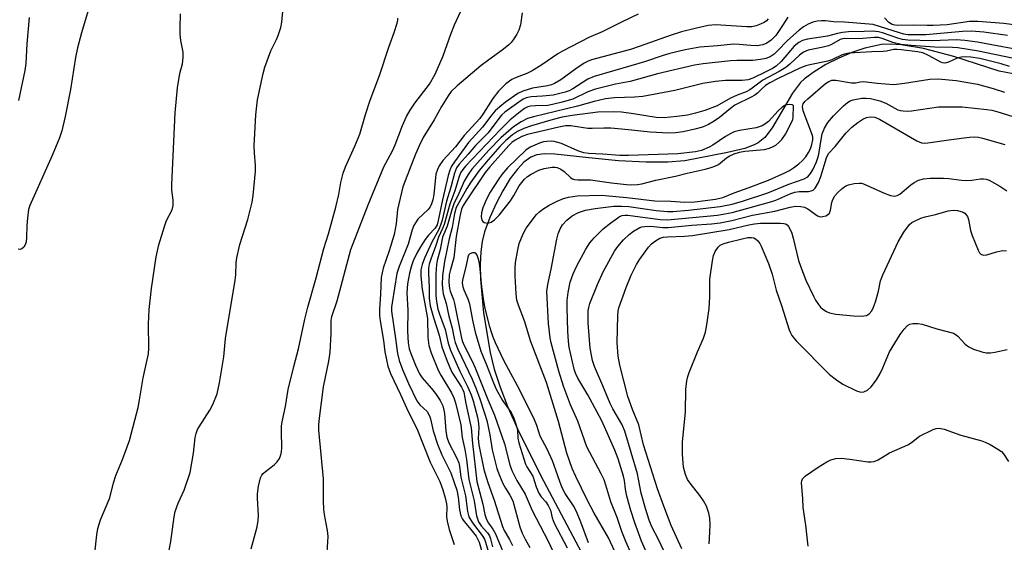
# Model space of a CAD drawing. Units: inches. Extents: x 1159771 to 1165771, y 541460 to 545460.
# Drawn here: x 1165232 to 1165493, y 543341 to 543480 of the extents above; entities that cross this region are included whole.
import ezdxf

# ---------------------------------------------------------------- set-up
doc = ezdxf.new("R2010")
doc.units = ezdxf.units.IN
doc.header["$MEASUREMENT"] = 0
doc.layers.add('HYDRO-Single Line Stream', color=4, linetype='Continuous')
doc.layers.add('Undefined', color=1, linetype='Continuous')

msp = doc.modelspace()

# ---------------------------------------------------------------- linework, layer by layer
at = {"layer": 'HYDRO-Single Line Stream'}
msp.add_lwpolyline([(1165495.57, 543465.69), (1165491.87, 543466.41), (1165479.81, 543470.33), (1165471.7, 543472.45), (1165465.78, 543473.42), (1165463.06, 543473.58), (1165460.54, 543473.49), (1165456.12, 543472.56), (1165452.73, 543471.39), (1165449.23, 543469.9), (1165445.82, 543468.16), (1165442.72, 543466.29), (1165440.14, 543464.36), (1165439.11, 543463.4), (1165436.93, 543460.56), (1165431.58, 543451.4), (1165429.61, 543448.78), (1165427.83, 543447.42), (1165426.76, 543446.86), (1165424.25, 543445.93), (1165419.71, 543444.84), (1165408.38, 543442.65), (1165403.84, 543442.25), (1165398.1, 543442.25), (1165390.74, 543442.65), (1165382.88, 543443.39), (1165373.81, 543444.42), (1165371.03, 543444.45), (1165369, 543444.19), (1165367.42, 543443.55), (1165365.61, 543442.24), (1165363.86, 543440.43), (1165361.95, 543437.9), (1165359.97, 543434.67), (1165358.22, 543431.26), (1165356.59, 543427.57), (1165355.17, 543423.72), (1165354.53, 543421.22), (1165354.15, 543418.41), (1165353.97, 543415.05), (1165354.04, 543411.17), (1165354.88, 543402.2), (1165356.66, 543391.7), (1165357.75, 543387.24), (1165359.3, 543382.49), (1165361.35, 543377.19), (1165363.88, 543371.42), (1165369.97, 543359.07), (1165381.72, 543337.1)], dxfattribs=at)
at = {"layer": 'Undefined'}
for points, elevation in [([(1165250.16, 543483.41), (1165248.12, 543476.59), (1165247.02, 543472.6), (1165246.48, 543470.05), (1165245.18, 543461.55), (1165243.81, 543454.35), (1165242.89, 543450.58), (1165242.23, 543448.68), (1165240.32, 543444.04), (1165234.34, 543430.73), (1165234.04, 543429.65), (1165233.75, 543427.41), (1165233.58, 543425.44), (1165233.51, 543422.21), (1165233.38, 543421.09), (1165233.17, 543420.33), (1165232.79, 543419.67), (1165232.22, 543419.23), (1165231.78, 543419.1), (1165231.29, 543419.16)], 202), ([(1165313.34, 543338.56), (1165313.62, 543342.83), (1165313.46, 543344.38), (1165312.65, 543348.68), (1165312.46, 543350.08), (1165312.37, 543352.27), (1165312.37, 543358.11), (1165311.12, 543371.05), (1165311.15, 543372.56), (1165311.31, 543374.23), (1165312.39, 543382.55), (1165313.78, 543389.43), (1165314.18, 543391.76), (1165314.44, 543396.77), (1165314.41, 543400.21), (1165314.55, 543401.23), (1165315.97, 543405.39), (1165319.6, 543419.04), (1165324.27, 543430.95), (1165328.37, 543441.04), (1165330.7, 543445.31), (1165331.45, 543446.84), (1165333.32, 543452), (1165334.43, 543454.42), (1165335.42, 543456.08), (1165336.64, 543457.89), (1165340.49, 543462.94), (1165342.02, 543465.64), (1165344.18, 543470.51), (1165346.2, 543476.24), (1165347.17, 543478.74), (1165349.33, 543483.3)], 208), ([(1165231.5, 543458.64), (1165233.1, 543466.58), (1165233.37, 543468.49), (1165233.65, 543473.68), (1165234.25, 543480.71)], 202), ([(1165365.17, 543481.95), (1165364.69, 543478.7), (1165364.28, 543477.29), (1165363.73, 543476.25), (1165362.77, 543474.75), (1165362.23, 543474.06), (1165361.6, 543473.43), (1165360.21, 543472.31), (1165355.93, 543469.2), (1165354.29, 543467.93), (1165347.91, 543462.51), (1165346.29, 543460.99), (1165345.46, 543459.84), (1165343.76, 543457.03), (1165341.81, 543453.5), (1165338.88, 543448.83), (1165337.76, 543446.64), (1165336.77, 543444.39), (1165335.15, 543440.02), (1165333.44, 543435.68), (1165332.02, 543429.72), (1165331.65, 543425.86), (1165331.12, 543423.06), (1165329.82, 543418.68), (1165328.19, 543414.07), (1165327.72, 543411.59), (1165327.56, 543407.23), (1165327.22, 543403.19), (1165327.23, 543401.54), (1165327.42, 543400.13), (1165328.35, 543394.92), (1165328.65, 543391.84), (1165329.5, 543388.05), (1165330.15, 543386.1), (1165332.85, 543380.58), (1165334.83, 543376), (1165337.21, 543371.49), (1165340.72, 543362.58), (1165343.26, 543357.41), (1165344.11, 543355.24), (1165344.72, 543353.06), (1165345.04, 543351.5), (1165345.1, 543350.72), (1165345.09, 543348.03), (1165345.21, 543346.91), (1165345.77, 543344.69), (1165347.04, 543340.66)], 208), ([(1165495.25, 543469.86), (1165486.37, 543471.77), (1165480.82, 543472.59), (1165479.41, 543472.72), (1165474.72, 543472.82), (1165468.43, 543473.22), (1165465.81, 543473.53), (1165463.56, 543474.01), (1165460.75, 543475.13), (1165459.74, 543475.37), (1165458.62, 543475.36), (1165454.67, 543475.03), (1165450.76, 543475.07), (1165450.22, 543475.01), (1165449.63, 543474.82), (1165447.32, 543473.5), (1165446.52, 543473.14), (1165445.12, 543472.78), (1165441.11, 543471.98), (1165439.86, 543471.52), (1165438.76, 543470.7), (1165436.26, 543468.33), (1165435.16, 543467.42), (1165433.43, 543466.35), (1165429.07, 543464.06), (1165426.26, 543461.89), (1165425.62, 543461.47), (1165424.6, 543460.97), (1165422.27, 543460.06), (1165420.5, 543459.24), (1165416.89, 543457.22), (1165413.67, 543455.99), (1165411.21, 543455.26), (1165409.01, 543454.77), (1165406.22, 543454.36), (1165402.82, 543454), (1165400.77, 543454.1), (1165394.71, 543455.14), (1165391.54, 543455.55), (1165389.51, 543455.66), (1165385.2, 543455.51), (1165378.41, 543454.69), (1165375.81, 543454.23), (1165373.42, 543453.62), (1165367.59, 543451.95), (1165365.59, 543451.18), (1165363.94, 543450.36), (1165362.58, 543449.48), (1165360.82, 543448), (1165359.24, 543446.38), (1165356.09, 543442.92), (1165353.68, 543440.08), (1165351.51, 543436.94), (1165350.41, 543435.22), (1165347.58, 543430.2), (1165347.16, 543428.65), (1165346.58, 543424.88), (1165345.79, 543421.93), (1165344.48, 543415.84), (1165343.98, 543412.16), (1165343.93, 543409.64), (1165344.03, 543408.03), (1165344.18, 543407.27), (1165344.92, 543404.68), (1165345.66, 543401.32), (1165346.58, 543398.15), (1165347.11, 543395.4), (1165347.39, 543394.32), (1165348.08, 543392.57), (1165351.84, 543384.6), (1165352.93, 543382.01), (1165353.89, 543379.42), (1165355.16, 543375.6), (1165355.72, 543373.62), (1165356.56, 543369.83), (1165357.16, 543365.88), (1165358.42, 543360.87), (1165359.08, 543359.03), (1165360.05, 543356.9), (1165360.75, 543355.62), (1165361.91, 543353.83), (1165362.64, 543352.33), (1165364.54, 543345.36), (1165365.16, 543343.68), (1165365.9, 543342.08), (1165367.16, 543339.86)], 196), ([(1165494.6, 543467.66), (1165492.39, 543468.37), (1165486.66, 543469.82), (1165484.33, 543470.15), (1165482.88, 543470.21), (1165481.76, 543470.15), (1165480.69, 543469.88), (1165478.4, 543468.78), (1165477.39, 543468.58), (1165476.78, 543468.68), (1165476.31, 543468.86), (1165473.1, 543470.59), (1165471.53, 543471.28), (1165470.14, 543471.57), (1165465.78, 543472.14), (1165464.65, 543472.21), (1165463.85, 543472.17), (1165461.89, 543471.73), (1165461.06, 543471.62), (1165458.02, 543471.53), (1165451.94, 543471.2), (1165451.13, 543471.06), (1165450.1, 543470.74), (1165447.36, 543469.45), (1165446.31, 543469.07), (1165441.52, 543468.15), (1165440.44, 543467.86), (1165438.91, 543467.21), (1165433.13, 543464.47), (1165430.91, 543463.3), (1165429.74, 543462.59), (1165428.89, 543461.87), (1165427.65, 543460.61), (1165426.98, 543460.06), (1165426, 543459.51), (1165421.62, 543457.38), (1165420.45, 543456.53), (1165417.55, 543454.16), (1165416.15, 543453.15), (1165414.66, 543452.26), (1165413.01, 543451.59), (1165411.02, 543451.05), (1165407.87, 543450.34), (1165405.86, 543450.07), (1165404.11, 543449.99), (1165399.11, 543450.19), (1165393.39, 543450.89), (1165388.68, 543451.27), (1165386.8, 543451.31), (1165383.72, 543451.17), (1165382.56, 543451.19), (1165378.08, 543451.92), (1165376.63, 543451.87), (1165374.89, 543451.59), (1165366.59, 543449.63), (1165365.09, 543449.05), (1165363.29, 543448.12), (1165362.42, 543447.48), (1165361.62, 543446.7), (1165356.54, 543441.06), (1165355.29, 543439.51), (1165350.24, 543432.01), (1165349.48, 543430.75), (1165349.02, 543429.74), (1165348.55, 543427.85), (1165347.64, 543422.5), (1165346.98, 543416.84), (1165345.99, 543413.4), (1165345.77, 543412.33), (1165345.68, 543410.4), (1165345.81, 543408.66), (1165346, 543408), (1165346.9, 543405.75), (1165347.21, 543404.67), (1165348.91, 543395.96), (1165349.2, 543394.83), (1165349.74, 543393.59), (1165351.88, 543389.38), (1165352.69, 543387.63), (1165356.03, 543379.18), (1165357.79, 543375.06), (1165360.46, 543367.4), (1165361.84, 543361.9), (1165362.38, 543360.33), (1165363.71, 543357.7), (1165365.92, 543354.09), (1165367.82, 543349.71), (1165372.01, 543341.57), (1165374.45, 543336.48)], 194), ([(1165391.96, 543334.09), (1165388.09, 543342.48), (1165384.29, 543349.06), (1165382.39, 543352.55), (1165379.37, 543358.73), (1165378.43, 543360.9), (1165376.98, 543364.95), (1165374.76, 543373.39), (1165371.63, 543383.69), (1165367.33, 543394.84), (1165365.83, 543399.8), (1165364.14, 543404.24), (1165363.76, 543405.58), (1165363.56, 543407.32), (1165363.27, 543412.08), (1165363.28, 543414.14), (1165363.38, 543415.6), (1165363.96, 543418.97), (1165364.36, 543420.63), (1165365.38, 543423.25), (1165366.18, 543424.74), (1165368.98, 543428.33), (1165369.77, 543429.1), (1165370.63, 543429.76), (1165372.33, 543430.83), (1165374.48, 543431.88), (1165376.13, 543432.58), (1165377.49, 543432.95), (1165379.72, 543433.27), (1165386.2, 543433.51), (1165392.93, 543432.91), (1165400.38, 543432), (1165404.65, 543431.91), (1165408.37, 543431.61), (1165411, 543431.76), (1165416.51, 543432.42), (1165418.46, 543432.85), (1165421.47, 543434.15), (1165425.19, 543435.42), (1165430.61, 543437.47), (1165434.9, 543439.41), (1165436.13, 543440.05), (1165437.25, 543440.75), (1165438.64, 543441.81), (1165439.49, 543442.61), (1165440.44, 543443.69), (1165441.21, 543444.8), (1165441.72, 543445.83), (1165442.12, 543446.94), (1165442.36, 543448.2), (1165442.36, 543448.88), (1165442.27, 543449.38), (1165439.77, 543455.93), (1165439.59, 543457.06), (1165439.76, 543457.71), (1165440.2, 543458.34), (1165440.99, 543459.11), (1165445.74, 543463.12), (1165446.63, 543463.73), (1165447.35, 543464.01), (1165448.44, 543464.02), (1165452.64, 543463.34), (1165453.65, 543463.36), (1165455, 543463.63), (1165455.76, 543463.67), (1165459.43, 543463.23), (1165463.89, 543462.93), (1165466.71, 543463.2), (1165473.39, 543464.27), (1165475.59, 543464.36), (1165480.39, 543463.91), (1165486.04, 543462.95), (1165490.24, 543461.82), (1165493.22, 543460.87)], 194), ([(1165396.48, 543332.89), (1165392.72, 543341.48), (1165391.65, 543344.19), (1165390.35, 543347.85), (1165388.67, 543352.03), (1165387.37, 543356.48), (1165386.89, 543357.87), (1165386.15, 543359.45), (1165382.34, 543366.61), (1165379.95, 543373.43), (1165377.95, 543377.8), (1165376.11, 543382.72), (1165374.9, 543386.78), (1165372.86, 543394.23), (1165372.55, 543395.63), (1165372.17, 543399.38), (1165371.73, 543407.9), (1165371.98, 543409.73), (1165372.87, 543413.79), (1165374.33, 543421.76), (1165374.67, 543423.21), (1165375.23, 543424.58), (1165375.84, 543425.58), (1165377.05, 543426.87), (1165378.4, 543428.03), (1165380.09, 543428.9), (1165381.96, 543429.48), (1165384.54, 543429.94), (1165389.5, 543430.59), (1165391.51, 543430.59), (1165393.51, 543430.46), (1165400.73, 543429.42), (1165403.7, 543429.14), (1165405.13, 543429.19), (1165409.28, 543429.53), (1165417.71, 543430.44), (1165420.96, 543431.1), (1165423.7, 543431.9), (1165430.35, 543434.14), (1165436, 543436.38), (1165440.04, 543437.81), (1165440.99, 543438.39), (1165441.73, 543439.22), (1165442.32, 543440.21), (1165443.3, 543442.34), (1165443.69, 543443.39), (1165443.93, 543444.39), (1165444.6, 543448.78), (1165444.84, 543449.82), (1165445.4, 543451.31), (1165446.29, 543452.81), (1165447.85, 543454.54), (1165450.52, 543457.21), (1165451.59, 543458.13), (1165452.28, 543458.54), (1165453.04, 543458.84), (1165455.33, 543459.25), (1165456.5, 543459.28), (1165457.64, 543459.17), (1165460.15, 543458.53), (1165461.77, 543457.93), (1165464.9, 543456.2), (1165465.57, 543455.97), (1165466.34, 543455.85), (1165467.4, 543455.82), (1165468.55, 543455.92), (1165475.69, 543456.93), (1165480.05, 543457), (1165482.02, 543456.92), (1165488.54, 543456.28), (1165489.84, 543456.09), (1165491.22, 543455.76), (1165499.46, 543453.18)], 196), ([(1165382.75, 543341.17), (1165380.75, 543346.59), (1165379.53, 543349.5), (1165378.76, 543350.97), (1165376.59, 543354.2), (1165375.77, 543355.75), (1165375.11, 543357.41), (1165374.12, 543360.48), (1165373.23, 543362.93), (1165371.81, 543366.01), (1165369.91, 543369.44), (1165369.02, 543372.31), (1165368.43, 543373.79), (1165364.56, 543381.66), (1165360.29, 543389.61), (1165358.09, 543394.27), (1165357.44, 543395.79), (1165356.96, 543397.1), (1165356.55, 543398.49), (1165355.42, 543403.04), (1165354.96, 543405.3), (1165354.41, 543409.17), (1165353.87, 543414.77), (1165353.66, 543416.19), (1165353.22, 543417.53), (1165352.96, 543417.94), (1165352.6, 543418.16), (1165351.91, 543418.16), (1165351.24, 543417.89), (1165350.91, 543417.54), (1165350.7, 543417.05), (1165350.14, 543414.43), (1165349.29, 543410.98), (1165349.2, 543410.15), (1165349.35, 543409.15), (1165349.62, 543408.37), (1165350.72, 543405.97), (1165351.16, 543404.62), (1165351.94, 543400.31), (1165352.62, 543397.08), (1165354.16, 543392.01), (1165355.68, 543388.46), (1165357.54, 543383.62), (1165358.25, 543382), (1165359.91, 543378.91), (1165362.19, 543375.74), (1165362.9, 543374.23), (1165363.57, 543372.38), (1165363.9, 543371.16), (1165364.03, 543368.95), (1165364.24, 543367.67), (1165365.99, 543362.05), (1165366.38, 543361.29), (1165367.98, 543358.83), (1165368.84, 543356.03), (1165369.58, 543354.37), (1165370.23, 543353.37), (1165371.46, 543352.03), (1165372.06, 543351.08), (1165372.63, 543349.78), (1165373.08, 543347.75), (1165373.6, 543346.38), (1165377.09, 543339.77)], 192), ([(1165470.7, 543369.47), (1165474.31, 543371.25), (1165475.09, 543371.51), (1165475.89, 543371.56), (1165477.24, 543371.29), (1165481.67, 543369.72), (1165487.26, 543368.22), (1165488.08, 543367.91), (1165489.4, 543367.23), (1165491.47, 543366.04), (1165492.43, 543365.37), (1165492.97, 543364.77), (1165494.35, 543362.71)], 206), ([(1165441.1, 543340.27), (1165440.47, 543345.84), (1165439.78, 543350.54), (1165439.7, 543352.91), (1165439.34, 543357.06), (1165439.41, 543357.62), (1165439.63, 543358.17), (1165440.38, 543358.96), (1165443.74, 543361.28), (1165446.05, 543362.68), (1165447.11, 543363.21), (1165448.43, 543363.56), (1165449.86, 543363.62), (1165452.2, 543363.38), (1165456.97, 543362.66), (1165457.84, 543362.61), (1165458.65, 543362.72), (1165459.7, 543363.17), (1165462.74, 543365.03), (1165467.59, 543367.16), (1165468.59, 543367.81), (1165470.7, 543369.47)], 206)]:
    msp.add_lwpolyline(points, dxfattribs=dict(at, elevation=elevation))
at = {"layer": 'Undefined', "elevation": 192}
msp.add_lwpolyline([(1165436.09, 543457.59), (1165435.47, 543457.51), (1165434.89, 543457.33), (1165434.18, 543456.87), (1165433.14, 543455.92), (1165430.54, 543453.06), (1165429.86, 543452.53), (1165428.89, 543451.95), (1165428.11, 543451.62), (1165427.26, 543451.39), (1165422.86, 543450.67), (1165421.47, 543450.3), (1165420.53, 543449.86), (1165419.12, 543449.05), (1165415.81, 543446.81), (1165414.82, 543446.24), (1165412.8, 543445.37), (1165411.14, 543444.99), (1165406.5, 543444.51), (1165393.4, 543444), (1165391.09, 543443.99), (1165386.58, 543444.38), (1165382.89, 543444.59), (1165381.49, 543444.78), (1165379.9, 543445.29), (1165375.61, 543447.19), (1165373.68, 543447.78), (1165372.83, 543447.85), (1165371.69, 543447.79), (1165370.85, 543447.64), (1165369.74, 543447.27), (1165367.31, 543446.24), (1165366.09, 543445.41), (1165361.25, 543440.76), (1165359.74, 543438.98), (1165358.76, 543437.6), (1165356.66, 543434.3), (1165355.57, 543432.27), (1165354.73, 543430.14), (1165354.37, 543428.81), (1165354.27, 543427.77), (1165354.45, 543426.83), (1165354.68, 543426.47), (1165355.05, 543426.24), (1165355.5, 543426.11), (1165356, 543426.08), (1165356.91, 543426.33), (1165357.78, 543426.91), (1165359, 543428.17), (1165362.08, 543431.98), (1165362.97, 543433.38), (1165364.32, 543435.98), (1165365.72, 543437.7), (1165366.52, 543438.45), (1165367.5, 543439.06), (1165369.6, 543440.1), (1165370.96, 543440.61), (1165373.15, 543440.95), (1165373.95, 543440.94), (1165374.47, 543440.83), (1165375.42, 543440.38), (1165376.32, 543439.77), (1165378.06, 543438.12), (1165378.54, 543437.85), (1165379.08, 543437.68), (1165379.91, 543437.59), (1165383.25, 543437.55), (1165388.9, 543436.74), (1165392.87, 543436.32), (1165394.31, 543436.27), (1165395.76, 543436.33), (1165396.92, 543436.53), (1165400.63, 543437.48), (1165405.88, 543438.58), (1165408.96, 543439.36), (1165413.72, 543440.4), (1165415.31, 543440.83), (1165416.34, 543441.2), (1165417.27, 543441.66), (1165419.41, 543443.37), (1165420.13, 543443.85), (1165421.47, 543444.43), (1165422.86, 543444.88), (1165424.28, 543445.14), (1165429.48, 543445.66), (1165430.84, 543445.99), (1165431.81, 543446.41), (1165432.5, 543446.8), (1165433.35, 543447.49), (1165434.12, 543448.27), (1165435.09, 543449.68), (1165436.69, 543452.79), (1165436.99, 543453.6), (1165437.09, 543454.14), (1165437.25, 543457.3), (1165436.89, 543457.51)], close=True, dxfattribs=at)
at = {"layer": 'Undefined'}
for points in [[(1165271.39, 543339.17, 204), (1165271.87, 543341.46, 204), (1165272.69, 543348.05, 204), (1165272.97, 543349.43, 204), (1165273.75, 543351.64, 204), (1165275.36, 543355.13, 204), (1165276.93, 543359.8, 204), (1165277.89, 543364.97, 204), (1165278.31, 543369.08, 204), (1165278.54, 543370.19, 204), (1165278.91, 543371.23, 204), (1165279.32, 543371.99, 204), (1165282.15, 543376.36, 204), (1165282.98, 543377.85, 204), (1165284.11, 543380.68, 204), (1165284.79, 543383.65, 204), (1165285.91, 543390.51, 204), (1165286.39, 543395.44, 204), (1165288.94, 543410.92, 204), (1165289.09, 543412.34, 204), (1165289.22, 543415.56, 204), (1165289.39, 543416.85, 204), (1165290.18, 543420.36, 204), (1165292.29, 543426.99, 204), (1165293.39, 543431.65, 204), (1165293.7, 543433.41, 204), (1165294.32, 543439.88, 204), (1165294.29, 543441.39, 204), (1165294.02, 543444.72, 204), (1165293.99, 543446.58, 204), (1165294.39, 543454.81, 204), (1165294.84, 543458.78, 204), (1165296.37, 543465.8, 204), (1165296.81, 543467.52, 204), (1165298.37, 543471.79, 204), (1165299.91, 543474.88, 204), (1165300.34, 543475.93, 204), (1165301.03, 543478.07, 204), (1165301.27, 543479.49, 204), (1165301.64, 543483.27, 204)], [(1165251.67, 543338.42, 202), (1165252.19, 543343.28, 202), (1165252.44, 543344.92, 202), (1165253.15, 543347.21, 202), (1165255.63, 543353.12, 202), (1165256.59, 543357.08, 202), (1165257.21, 543359, 202), (1165259.01, 543363.27, 202), (1165260.85, 543368.3, 202), (1165263.15, 543377.13, 202), (1165263.55, 543379.15, 202), (1165264.47, 543384.99, 202), (1165265.88, 543391.32, 202), (1165266, 543392.84, 202), (1165265.94, 543399.22, 202), (1165266.06, 543403.14, 202), (1165266.66, 543408.66, 202), (1165267.94, 543417.13, 202), (1165268.67, 543420.27, 202), (1165270.11, 543425.17, 202), (1165270.72, 543426.77, 202), (1165272.21, 543429.63, 202), (1165272.46, 543430.73, 202), (1165272.42, 543432.17, 202), (1165272.1, 543434.84, 202), (1165272.08, 543436.29, 202), (1165273, 543455.37, 202), (1165273.56, 543462.04, 202), (1165274.21, 543465.79, 202), (1165274.97, 543468.41, 202), (1165275.14, 543470.1, 202), (1165275.09, 543471.51, 202), (1165274.52, 543474.6, 202), (1165274.35, 543476.28, 202), (1165274.27, 543477.97, 202), (1165274.36, 543481.69, 202)], [(1165293.17, 543339.52, 206), (1165294.77, 543345.35, 206), (1165295.05, 543347.04, 206), (1165295.15, 543348.44, 206), (1165294.84, 543352.98, 206), (1165294.84, 543354.16, 206), (1165295.14, 543356.15, 206), (1165295.64, 543358.39, 206), (1165295.98, 543359.13, 206), (1165296.32, 543359.55, 206), (1165296.97, 543360.11, 206), (1165299.31, 543361.85, 206), (1165300.1, 543362.62, 206), (1165300.72, 543363.5, 206), (1165301.07, 543364.49, 206), (1165301.22, 543365.28, 206), (1165301.3, 543366.39, 206), (1165301.18, 543370.7, 206), (1165301.21, 543372.14, 206), (1165301.4, 543373.3, 206), (1165302.28, 543377.31, 206), (1165303.01, 543381.86, 206), (1165304.48, 543387.98, 206), (1165305.71, 543392.71, 206), (1165307.44, 543400.58, 206), (1165308.22, 543403.75, 206), (1165310.43, 543411.57, 206), (1165312.45, 543419.35, 206), (1165313.68, 543423.23, 206), (1165315.62, 543430.28, 206), (1165316.42, 543433.64, 206), (1165317, 543436.83, 206), (1165317.62, 543439.33, 206), (1165318.21, 543440.98, 206), (1165320.73, 543446.54, 206), (1165322.02, 543449.67, 206), (1165323.49, 543454.95, 206), (1165324.8, 543458.72, 206), (1165327.27, 543465.26, 206), (1165329.73, 543472.8, 206), (1165331.17, 543476.67, 206), (1165331.93, 543479.15, 206), (1165332.08, 543479.99, 206), (1165332.08, 543480.53, 206)], [(1165395.95, 543481.54, 206), (1165391.7, 543479.55, 206), (1165386.41, 543476.88, 206), (1165382.81, 543475.34, 206), (1165375.85, 543471.75, 206), (1165374.61, 543471, 206), (1165370.33, 543468.07, 206), (1165367.83, 543466.49, 206), (1165366.42, 543465.79, 206), (1165363.53, 543464.77, 206), (1165362.36, 543464.19, 206), (1165360.83, 543463.03, 206), (1165358.88, 543461.09, 206), (1165357.34, 543459.21, 206), (1165354.88, 543455.24, 206), (1165353.89, 543453.83, 206), (1165349.78, 543449.37, 206), (1165347.4, 543446.32, 206), (1165344.05, 543442.71, 206), (1165343.07, 543441.32, 206), (1165342.62, 543440.34, 206), (1165342.25, 543439.09, 206), (1165341.65, 543433.71, 206), (1165341.42, 543432.29, 206), (1165341.09, 543431.2, 206), (1165340.7, 543430.43, 206), (1165340.21, 543429.72, 206), (1165337.47, 543427.08, 206), (1165336.78, 543426.18, 206), (1165336.35, 543425.45, 206), (1165335.9, 543424.3, 206), (1165334.83, 543420.48, 206), (1165332.44, 543414.54, 206), (1165331.87, 543412.64, 206), (1165330.59, 543404.86, 206), (1165330.45, 543403.75, 206), (1165330.44, 543402.69, 206), (1165331.54, 543395.4, 206), (1165332.02, 543391.46, 206), (1165332.49, 543389.56, 206), (1165333.36, 543387.18, 206), (1165334.97, 543383.47, 206), (1165337.17, 543378.86, 206), (1165337.96, 543377.77, 206), (1165339.89, 543376, 206), (1165340.57, 543374.84, 206), (1165340.84, 543374.04, 206), (1165341.54, 543370.93, 206), (1165342.66, 543367.36, 206), (1165343.85, 543364.52, 206), (1165346.16, 543359.74, 206), (1165347.75, 543355.11, 206), (1165348.18, 543353.31, 206), (1165348.47, 543349.92, 206), (1165348.89, 543348.35, 206), (1165349.32, 543347.41, 206), (1165349.72, 543346.79, 206), (1165351.52, 543344.7, 206), (1165352.9, 543342.92, 206), (1165353.32, 543342.24, 206), (1165353.73, 543341.28, 206), (1165354.9, 543337.22, 206)], [(1165435.69, 543480.81, 202), (1165434.31, 543478.56, 202), (1165432.48, 543475.89, 202), (1165431.28, 543474.67, 202), (1165430.11, 543473.87, 202), (1165429.07, 543473.45, 202), (1165427.52, 543473.18, 202), (1165425.89, 543473.21, 202), (1165422.82, 543473.53, 202), (1165421.38, 543473.58, 202), (1165417, 543473.13, 202), (1165412.37, 543472.83, 202), (1165408.44, 543472.09, 202), (1165404.4, 543471.14, 202), (1165402.57, 543470.61, 202), (1165397.6, 543468.93, 202), (1165394.01, 543467.82, 202), (1165384.23, 543465.05, 202), (1165382.55, 543464.27, 202), (1165378.58, 543461.71, 202), (1165377.63, 543461.23, 202), (1165376.57, 543460.84, 202), (1165373.4, 543460.09, 202), (1165370.56, 543459.8, 202), (1165367.53, 543459.62, 202), (1165366.19, 543459.32, 202), (1165365.45, 543458.98, 202), (1165364.27, 543458.24, 202), (1165360.57, 543455.53, 202), (1165359.78, 543454.84, 202), (1165359.21, 543454.22, 202), (1165356.13, 543450.09, 202), (1165352.71, 543446.68, 202), (1165350.81, 543444.36, 202), (1165348.45, 543441.75, 202), (1165347.72, 543440.71, 202), (1165347.17, 543439.32, 202), (1165346.19, 543435.64, 202), (1165345.06, 543431.92, 202), (1165343.87, 543426.85, 202), (1165343.48, 543425.53, 202), (1165342.97, 543424.34, 202), (1165341.19, 543421.02, 202), (1165339.16, 543416.73, 202), (1165338.55, 543415.07, 202), (1165338.24, 543413.62, 202), (1165338.24, 543412, 202), (1165338.56, 543408.55, 202), (1165339.97, 543400.77, 202), (1165340.11, 543395.68, 202), (1165340.38, 543393.55, 202), (1165341.01, 543391.6, 202), (1165342.8, 543386.99, 202), (1165343.51, 543385.65, 202), (1165346.36, 543380.99, 202), (1165346.99, 543379.67, 202), (1165347.46, 543378.32, 202), (1165348.85, 543372.5, 202), (1165349.23, 543369.09, 202), (1165349.92, 543365.9, 202), (1165350.34, 543363.29, 202), (1165350.98, 543358, 202), (1165352.38, 543352.27, 202), (1165353.05, 543348.3, 202), (1165353.56, 543346.74, 202), (1165354.25, 543345.64, 202), (1165355.92, 543343.81, 202), (1165356.44, 543343.01, 202), (1165356.72, 543342.24, 202), (1165357.26, 543340.03, 202)], [(1165502.28, 543477.83, 202), (1165493.06, 543479.07, 202), (1165486.16, 543479.65, 202), (1165483.98, 543479.62, 202), (1165477.98, 543478.77, 202), (1165474.34, 543478.55, 202), (1165472.71, 543478.52, 202), (1165468.99, 543478.67, 202), (1165464.89, 543478.53, 202), (1165464.09, 543478.62, 202), (1165463.39, 543478.83, 202), (1165462.5, 543479.38, 202), (1165461.41, 543480.59, 202)], [(1165430.52, 543480.36, 204), (1165430.07, 543479.81, 204), (1165429.44, 543479.35, 204), (1165428.65, 543478.98, 204), (1165427.26, 543478.49, 204), (1165426.14, 543478.24, 204), (1165424.8, 543478.21, 204), (1165416.52, 543478.7, 204), (1165414.55, 543478.52, 204), (1165411.11, 543477.79, 204), (1165407.49, 543476.88, 204), (1165404.72, 543476.03, 204), (1165396.2, 543472.97, 204), (1165393.92, 543472.23, 204), (1165383.55, 543469.44, 204), (1165382.51, 543469.04, 204), (1165381.62, 543468.54, 204), (1165379.41, 543467.05, 204), (1165375.39, 543464.16, 204), (1165373.72, 543463.15, 204), (1165372.96, 543462.83, 204), (1165371.88, 543462.51, 204), (1165367.88, 543461.9, 204), (1165365.31, 543461.15, 204), (1165364.02, 543460.49, 204), (1165360.73, 543458.16, 204), (1165359.17, 543456.94, 204), (1165358, 543455.86, 204), (1165357.1, 543454.8, 204), (1165354.62, 543451.56, 204), (1165350.87, 543447.52, 204), (1165347.13, 543442.39, 204), (1165346.36, 543441.17, 204), (1165345.91, 543440.11, 204), (1165345.53, 543438.72, 204), (1165343.99, 543432.22, 204), (1165342.86, 543426.73, 204), (1165342.54, 543425.61, 204), (1165342.02, 543424.7, 204), (1165340.24, 543422.86, 204), (1165339.35, 543421.73, 204), (1165338.1, 543419.79, 204), (1165337.19, 543418.04, 204), (1165336.22, 543416.01, 204), (1165335.65, 543414.43, 204), (1165335.22, 543412.73, 204), (1165334.72, 543409.92, 204), (1165334.55, 543407.54, 204), (1165334.74, 543402.94, 204), (1165334.71, 543397.33, 204), (1165334.9, 543394.26, 204), (1165335.17, 543392.71, 204), (1165335.6, 543391.39, 204), (1165336.78, 543388.36, 204), (1165337.84, 543385.99, 204), (1165338.58, 543384.93, 204), (1165341.08, 543382.12, 204), (1165342.15, 543380.78, 204), (1165343.35, 543378.97, 204), (1165344.04, 543377.5, 204), (1165344.36, 543376.36, 204), (1165344.5, 543375.5, 204), (1165344.85, 543370.86, 204), (1165345.11, 543369.2, 204), (1165345.64, 543367.67, 204), (1165347.74, 543363.78, 204), (1165348.29, 543362.43, 204), (1165348.48, 543361.5, 204), (1165348.86, 543358.6, 204), (1165350.06, 543353.65, 204), (1165350.3, 543352.26, 204), (1165350.61, 543349.43, 204), (1165350.99, 543348.02, 204), (1165351.91, 543346.46, 204), (1165354.52, 543343.04, 204), (1165355.11, 543342.09, 204), (1165355.41, 543341.31, 204), (1165356.36, 543338.07, 204)], [(1165494.04, 543475.91, 200), (1165487.73, 543476.76, 200), (1165484.47, 543477.08, 200), (1165482.08, 543476.97, 200), (1165472.33, 543476.07, 200), (1165467.57, 543476.11, 200), (1165466.53, 543476.27, 200), (1165465.39, 543476.59, 200), (1165458.41, 543478.87, 200), (1165450.74, 543479.47, 200), (1165447.86, 543479.54, 200), (1165445.75, 543479.83, 200), (1165444.62, 543479.84, 200), (1165443.46, 543479.72, 200), (1165442.35, 543479.45, 200), (1165441.07, 543478.89, 200), (1165439.85, 543478.2, 200), (1165438.7, 543477.3, 200), (1165435.64, 543474.55, 200), (1165433.06, 543471.88, 200), (1165432.06, 543470.96, 200), (1165430.98, 543470.22, 200), (1165429.82, 543469.77, 200), (1165428.45, 543469.5, 200), (1165426.45, 543469.27, 200), (1165422.16, 543469.29, 200), (1165420.46, 543469.2, 200), (1165413.19, 543468.41, 200), (1165410.91, 543468.02, 200), (1165401.06, 543465.76, 200), (1165393.85, 543463.71, 200), (1165389.93, 543462.99, 200), (1165384.63, 543461.65, 200), (1165382.61, 543460.94, 200), (1165378.61, 543459.02, 200), (1165375.73, 543458.16, 200), (1165373.24, 543457.55, 200), (1165371.94, 543457.32, 200), (1165368.72, 543457.24, 200), (1165367.36, 543457.12, 200), (1165366.62, 543456.93, 200), (1165365.75, 543456.5, 200), (1165364.61, 543455.65, 200), (1165361.99, 543453.46, 200), (1165359.4, 543450.96, 200), (1165350.1, 543441.23, 200), (1165349.37, 543440.35, 200), (1165348.79, 543439.38, 200), (1165348.32, 543438.14, 200), (1165347.25, 543434.62, 200), (1165345.94, 543431.12, 200), (1165344.42, 543425.67, 200), (1165344.01, 543424.65, 200), (1165342.91, 543422.37, 200), (1165342.21, 543420.14, 200), (1165340.86, 543416.52, 200), (1165340.45, 543415.17, 200), (1165340.28, 543414.12, 200), (1165340.23, 543412.81, 200), (1165340.48, 543408.92, 200), (1165340.44, 543406.06, 200), (1165340.75, 543404.09, 200), (1165341.57, 543401.02, 200), (1165343.09, 543396.34, 200), (1165343.85, 543393.19, 200), (1165345.24, 543389.36, 200), (1165346.48, 543386.51, 200), (1165349.05, 543382.53, 200), (1165349.4, 543381.82, 200), (1165349.62, 543381.16, 200), (1165350.16, 543378.14, 200), (1165351.27, 543373.29, 200), (1165351.56, 543371.67, 200), (1165351.94, 543367.55, 200), (1165353.12, 543357.41, 200), (1165354.69, 543351.42, 200), (1165355.25, 543348.67, 200), (1165355.71, 543347.36, 200), (1165356.22, 543346.39, 200), (1165357.38, 543344.77, 200), (1165358.08, 543343.55, 200), (1165361.52, 543335.17, 200)], [(1165500.34, 543471.46, 198), (1165486.08, 543474.1, 198), (1165482.72, 543474.6, 198), (1165480.44, 543474.73, 198), (1165474.01, 543474.48, 198), (1165467.56, 543474.7, 198), (1165466.17, 543474.88, 198), (1165464.92, 543475.17, 198), (1165460.84, 543476.6, 198), (1165459.82, 543476.87, 198), (1165458.35, 543477.02, 198), (1165455.96, 543477.01, 198), (1165451.78, 543476.85, 198), (1165450.21, 543476.72, 198), (1165448.87, 543476.46, 198), (1165446.23, 543475.74, 198), (1165440.92, 543474.95, 198), (1165439.57, 543474.59, 198), (1165438.66, 543474.07, 198), (1165437.42, 543473.05, 198), (1165433.93, 543468.99, 198), (1165432.61, 543467.78, 198), (1165431.6, 543467.15, 198), (1165429.87, 543466.24, 198), (1165426.41, 543464.57, 198), (1165425.15, 543464.15, 198), (1165423.55, 543463.97, 198), (1165419.11, 543463.98, 198), (1165416.48, 543463.69, 198), (1165413.1, 543463.12, 198), (1165405.66, 543461.31, 198), (1165397.23, 543459.74, 198), (1165395.01, 543459.53, 198), (1165389.69, 543459.37, 198), (1165387.25, 543459.07, 198), (1165384.26, 543458.41, 198), (1165379.85, 543457.13, 198), (1165368.14, 543454.34, 198), (1165366.59, 543453.82, 198), (1165364.85, 543452.93, 198), (1165362.84, 543451.66, 198), (1165359.46, 543448.72, 198), (1165356.33, 543445.47, 198), (1165351.78, 543440.44, 198), (1165350.77, 543439, 198), (1165349.72, 543437.22, 198), (1165348.35, 543433.91, 198), (1165347.02, 543431.17, 198), (1165346.45, 543429.59, 198), (1165345.24, 543425.26, 198), (1165344, 543422.37, 198), (1165343.4, 543419.02, 198), (1165342.59, 543416.1, 198), (1165342.39, 543415.1, 198), (1165342.17, 543412.61, 198), (1165342.19, 543406.81, 198), (1165342.36, 543405.24, 198), (1165342.78, 543403.19, 198), (1165343.17, 543401.84, 198), (1165344.65, 543397.83, 198), (1165345.5, 543394.17, 198), (1165346.15, 543392.3, 198), (1165348.62, 543386.7, 198), (1165350.72, 543382.52, 198), (1165351.59, 543380.44, 198), (1165352.12, 543378.84, 198), (1165353.24, 543374.55, 198), (1165353.57, 543372.82, 198), (1165353.62, 543371.68, 198), (1165353.48, 543368.83, 198), (1165353.65, 543367.21, 198), (1165354.98, 543360.62, 198), (1165356, 543357.17, 198), (1165357.69, 543352.43, 198), (1165359.91, 543345.44, 198), (1165360.38, 543344.44, 198), (1165361.8, 543342, 198), (1165362.58, 543340.44, 198)], [(1165400.52, 543333.14, 198), (1165396.81, 543341.61, 198), (1165395.05, 543346.41, 198), (1165393.99, 543349.75, 198), (1165392.91, 543353.56, 198), (1165392.56, 543355.41, 198), (1165392.29, 543357.71, 198), (1165392.03, 543358.85, 198), (1165390.63, 543363.42, 198), (1165389.78, 543365.77, 198), (1165386.26, 543373.51, 198), (1165382.6, 543380.49, 198), (1165379.89, 543384.85, 198), (1165379.28, 543386.17, 198), (1165378.92, 543387.29, 198), (1165377.63, 543393.15, 198), (1165377.44, 543394.7, 198), (1165377.28, 543397.36, 198), (1165377.06, 543403.55, 198), (1165377.06, 543405.54, 198), (1165377.34, 543407.67, 198), (1165377.93, 543410.4, 198), (1165378.68, 543412.59, 198), (1165379.66, 543414.76, 198), (1165382.02, 543419.13, 198), (1165383.13, 543420.83, 198), (1165384.23, 543422.16, 198), (1165386.68, 543424.51, 198), (1165388.67, 543426.15, 198), (1165390.52, 543427.51, 198), (1165391.01, 543427.78, 198), (1165391.74, 543428.05, 198), (1165392.48, 543428.18, 198), (1165393.18, 543428.18, 198), (1165401.77, 543427.07, 198), (1165403.73, 543426.96, 198), (1165417.05, 543428.19, 198), (1165418.96, 543428.49, 198), (1165420.9, 543428.92, 198), (1165430.85, 543431.59, 198), (1165432.48, 543432.18, 198), (1165436.52, 543433.95, 198), (1165437.58, 543434.29, 198), (1165438.73, 543434.47, 198), (1165441.22, 543434.46, 198), (1165441.93, 543434.6, 198), (1165442.41, 543434.85, 198), (1165442.93, 543435.37, 198), (1165443.82, 543436.85, 198), (1165444.43, 543438.47, 198), (1165446, 543443.43, 198), (1165446.26, 543444.05, 198), (1165446.63, 543444.61, 198), (1165448.24, 543446.38, 198), (1165451.1, 543449.92, 198), (1165452.72, 543451.55, 198), (1165454.26, 543452.8, 198), (1165455.65, 543453.7, 198), (1165456.62, 543454.13, 198), (1165457.57, 543454.31, 198), (1165458.78, 543454.18, 198), (1165460.02, 543453.68, 198), (1165469.92, 543447.92, 198), (1165471.17, 543447.4, 198), (1165472, 543447.33, 198), (1165472.88, 543447.4, 198), (1165479.1, 543448.28, 198), (1165483.92, 543448.89, 198), (1165485.31, 543448.99, 198), (1165486.31, 543448.89, 198), (1165487.44, 543448.63, 198), (1165493.33, 543446.93, 198)], [(1165404.75, 543334.82, 200), (1165401.42, 543341.88, 200), (1165399.58, 543345.4, 200), (1165398.88, 543347.17, 200), (1165397.88, 543350.27, 200), (1165396.79, 543354.31, 200), (1165396.08, 543358.08, 200), (1165395.75, 543359.46, 200), (1165392.41, 543370.78, 200), (1165391.58, 543372.63, 200), (1165389.2, 543376.73, 200), (1165388.48, 543378.17, 200), (1165386.58, 543382.85, 200), (1165384.33, 543387.96, 200), (1165383.79, 543389.57, 200), (1165383.23, 543392.89, 200), (1165382.68, 543399.6, 200), (1165382.71, 543402.81, 200), (1165382.83, 543403.64, 200), (1165383.11, 543404.7, 200), (1165385.16, 543409.8, 200), (1165386.62, 543413.1, 200), (1165389.71, 543418.63, 200), (1165390.52, 543419.83, 200), (1165392.1, 543421.6, 200), (1165393.56, 543423.08, 200), (1165394.69, 543423.93, 200), (1165396.39, 543424.88, 200), (1165396.91, 543425.06, 200), (1165397.71, 543425.21, 200), (1165399.36, 543425.23, 200), (1165402.5, 543424.93, 200), (1165403.9, 543424.91, 200), (1165410.18, 543425.51, 200), (1165415.47, 543425.85, 200), (1165417.73, 543426.14, 200), (1165420.83, 543426.72, 200), (1165426.28, 543428.18, 200), (1165432.27, 543429.2, 200), (1165436.28, 543430.32, 200), (1165437.72, 543430.53, 200), (1165439.17, 543430.51, 200), (1165440.16, 543430.29, 200), (1165441.03, 543429.84, 200), (1165443.55, 543427.96, 200), (1165444.28, 543427.73, 200), (1165445.04, 543427.79, 200), (1165445.8, 543428.01, 200), (1165446.25, 543428.23, 200), (1165446.77, 543428.73, 200), (1165447.05, 543429.49, 200), (1165447.43, 543431.51, 200), (1165447.67, 543432.33, 200), (1165448.2, 543433.27, 200), (1165448.88, 543434.11, 200), (1165450.15, 543435.29, 200), (1165451.07, 543435.96, 200), (1165451.85, 543436.28, 200), (1165453.28, 543436.58, 200), (1165454.72, 543436.72, 200), (1165455.28, 543436.68, 200), (1165455.83, 543436.54, 200), (1165461.08, 543434.07, 200), (1165462.97, 543433.38, 200), (1165464.03, 543433.19, 200), (1165464.75, 543433.36, 200), (1165465.43, 543433.78, 200), (1165468.35, 543436.23, 200), (1165469.26, 543436.9, 200), (1165470.39, 543437.44, 200), (1165471.72, 543437.81, 200), (1165473.63, 543438.03, 200), (1165477.02, 543438, 200), (1165478.48, 543437.91, 200), (1165481.84, 543437.47, 200), (1165483.21, 543437.41, 200), (1165484.56, 543437.48, 200), (1165486.84, 543437.84, 200), (1165487.64, 543437.87, 200), (1165488.41, 543437.78, 200), (1165489.19, 543437.52, 200), (1165491.97, 543435.92, 200), (1165493.9, 543434.61, 200)], [(1165407.52, 543339.55, 202), (1165404.73, 543345.73, 202), (1165402.74, 543350.84, 202), (1165401.13, 543355.47, 202), (1165397.38, 543367.16, 202), (1165396.13, 543372.46, 202), (1165394.45, 543376.52, 202), (1165393.24, 543379.98, 202), (1165391.1, 543388.36, 202), (1165390.65, 543390.76, 202), (1165390.36, 543394.27, 202), (1165390.55, 543401.53, 202), (1165390.65, 543402.67, 202), (1165390.85, 543403.56, 202), (1165392.77, 543408.98, 202), (1165394.13, 543412.23, 202), (1165395.51, 543415.09, 202), (1165396.39, 543416.51, 202), (1165398.66, 543419.69, 202), (1165399.45, 543420.54, 202), (1165400.55, 543421.36, 202), (1165401.73, 543422.04, 202), (1165402.7, 543422.32, 202), (1165403.72, 543422.43, 202), (1165408.29, 543422.58, 202), (1165410.36, 543422.75, 202), (1165420.15, 543424.39, 202), (1165425.37, 543425.65, 202), (1165426.82, 543425.92, 202), (1165428.41, 543426.04, 202), (1165433.75, 543426.02, 202), (1165434.67, 543425.97, 202), (1165435.12, 543425.85, 202), (1165435.55, 543425.57, 202), (1165435.89, 543425.17, 202), (1165436.66, 543423.66, 202), (1165437.12, 543422.05, 202), (1165438.52, 543416.13, 202), (1165439.04, 543414.61, 202), (1165440.52, 543410.89, 202), (1165442.48, 543406.62, 202), (1165443.06, 543405.61, 202), (1165443.87, 543404.44, 202), (1165444.4, 543403.77, 202), (1165445.01, 543403.18, 202), (1165445.97, 543402.55, 202), (1165446.76, 543402.2, 202), (1165448.42, 543401.89, 202), (1165453.18, 543401.4, 202), (1165455.2, 543401.37, 202), (1165456.6, 543401.56, 202), (1165457.28, 543401.93, 202), (1165457.97, 543402.73, 202), (1165458.47, 543403.75, 202), (1165458.95, 543405.13, 202), (1165459.78, 543407.97, 202), (1165460.34, 543410.72, 202), (1165460.96, 543412.32, 202), (1165464.97, 543421.08, 202), (1165466.53, 543423.64, 202), (1165468.06, 543425.66, 202), (1165468.67, 543426.23, 202), (1165469.16, 543426.54, 202), (1165471.06, 543427.36, 202), (1165472.17, 543427.71, 202), (1165474.92, 543428.34, 202), (1165478.25, 543429.32, 202), (1165479.69, 543429.53, 202), (1165480.76, 543429.43, 202), (1165482.27, 543428.99, 202), (1165482.74, 543428.7, 202), (1165483.11, 543428.31, 202), (1165483.39, 543427.83, 202), (1165483.69, 543427.07, 202), (1165484.22, 543424.14, 202), (1165484.65, 543422.75, 202), (1165486.21, 543418.9, 202), (1165486.62, 543418.18, 202), (1165486.97, 543417.82, 202), (1165487.59, 543417.59, 202), (1165488.55, 543417.6, 202), (1165491.14, 543418.46, 202), (1165492.77, 543418.77, 202), (1165493.79, 543418.74, 202)], [(1165414.82, 543340.87, 204), (1165415.03, 543343.98, 204), (1165415.04, 543345.99, 204), (1165414.96, 543347.71, 204), (1165414.71, 543349.06, 204), (1165414.08, 543350.87, 204), (1165413.28, 543352.32, 204), (1165412.29, 543353.72, 204), (1165409.73, 543356.95, 204), (1165409.08, 543357.92, 204), (1165408.52, 543359.27, 204), (1165408.02, 543361.26, 204), (1165407.86, 543362.4, 204), (1165407.72, 543364.67, 204), (1165407.74, 543367.9, 204), (1165408.49, 543375.97, 204), (1165408.64, 543381.84, 204), (1165408.88, 543384.13, 204), (1165409.13, 543385.28, 204), (1165409.52, 543386.39, 204), (1165411.73, 543391.91, 204), (1165413.33, 543395.52, 204), (1165413.85, 543397.12, 204), (1165414.23, 543399.09, 204), (1165414.84, 543403.41, 204), (1165415.01, 543406.51, 204), (1165415, 543411.16, 204), (1165415.68, 543416.05, 204), (1165416, 543417.46, 204), (1165416.43, 543418.5, 204), (1165417.17, 543419.67, 204), (1165417.75, 543420.18, 204), (1165418.5, 543420.55, 204), (1165419.93, 543421, 204), (1165423.53, 543421.93, 204), (1165425.1, 543422.23, 204), (1165426.04, 543422.26, 204), (1165426.66, 543422.12, 204), (1165427.11, 543421.87, 204), (1165427.72, 543421.33, 204), (1165428.24, 543420.69, 204), (1165428.66, 543419.94, 204), (1165430.55, 543415.34, 204), (1165431.5, 543412.51, 204), (1165432.58, 543408.28, 204), (1165434, 543404.15, 204), (1165436.04, 543397.71, 204), (1165436.37, 543396.9, 204), (1165436.75, 543396.22, 204), (1165437.92, 543394.83, 204), (1165446.74, 543385.84, 204), (1165448.6, 543384.42, 204), (1165450.3, 543383.28, 204), (1165453.98, 543381.5, 204), (1165455.05, 543381.18, 204), (1165455.88, 543381.21, 204), (1165456.83, 543381.66, 204), (1165457.85, 543382.59, 204), (1165459.23, 543384.47, 204), (1165460.25, 543386.1, 204), (1165460.97, 543387.61, 204), (1165462.7, 543391.91, 204), (1165465.58, 543396.46, 204), (1165466.57, 543397.88, 204), (1165467.48, 543398.87, 204), (1165468.13, 543399.25, 204), (1165468.9, 543399.4, 204), (1165470.26, 543399.42, 204), (1165471.38, 543399.24, 204), (1165475.3, 543397.97, 204), (1165479.66, 543396.8, 204), (1165480.41, 543396.4, 204), (1165480.86, 543396.05, 204), (1165482.82, 543393.94, 204), (1165483.74, 543393.23, 204), (1165485.04, 543392.6, 204), (1165487.26, 543391.89, 204), (1165488.39, 543391.65, 204), (1165489.55, 543391.62, 204), (1165490.72, 543391.76, 204), (1165493.92, 543392.46, 204)]]:
    msp.add_polyline3d(points, dxfattribs=at)

doc.saveas('drawing.dxf')
